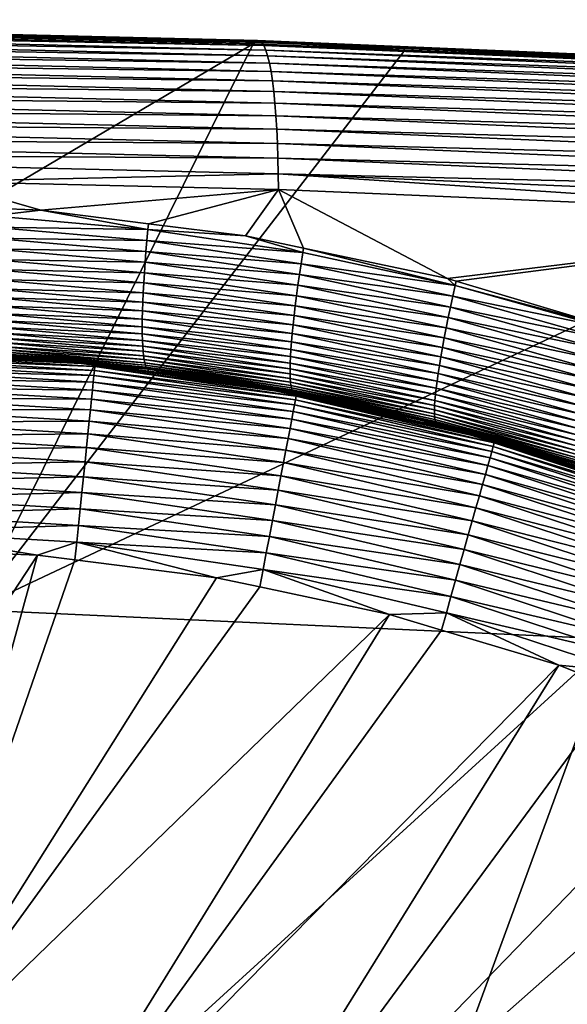
# Model space of a CAD drawing. Extents: x -60 to 60, y -44 to 14.
# Drawn here: x 7 to 10, y 9 to 14 of the extents above; entities that cross this region are included whole.
import ezdxf

# ---------------------------------------------------------------- set-up
doc = ezdxf.new("R2010")
doc.units = 0
doc.layers.add('L2', color=7, linetype='CONTINUOUS')

msp = doc.modelspace()

# ---------------------------------------------------------------- linework, layer by layer
at = {"layer": 'L2', "color": 7}
for points in [[(3.693626, 13.68041, 156.1011), (3.688457, 13.67506, 156.185), (8.037357, 13.57017, 156.6057)], [(8.037357, 13.57017, 156.6057), (8.04862, 13.57537, 156.5224), (3.693626, 13.68041, 156.1011)], [(3.693626, 13.68041, 156.1011), (8.04862, 13.57537, 156.5224), (3.698698, 13.67866, 156.017)], [(3.703636, 13.66983, 155.9334), (3.698698, 13.67866, 156.017), (8.059671, 13.57348, 156.4389)], [(8.059671, 13.57348, 156.4389), (3.698698, 13.67866, 156.017), (8.04862, 13.57537, 156.5224)], [(3.310532, 10.76755, 170.7613), (8.02596, 13.55791, 156.6883), (4.410873, 13.6451, 156.3386)], [(3.688457, 13.67506, 156.185), (4.410873, 13.6451, 156.3386), (8.037357, 13.57017, 156.6057)], [(8.059671, 13.57348, 156.4389), (8.070431, 13.56451, 156.3558), (3.703636, 13.66983, 155.9334)], [(3.703636, 13.66983, 155.9334), (8.070431, 13.56451, 156.3558), (3.708405, 13.65398, 155.8508)], [(3.712971, 13.63123, 155.7698), (3.708405, 13.65398, 155.8508), (8.080823, 13.54852, 156.2738)], [(8.080823, 13.54852, 156.2738), (3.708405, 13.65398, 155.8508), (8.070431, 13.56451, 156.3558)], [(8.080823, 13.54852, 156.2738), (8.090774, 13.52564, 156.1933), (3.712971, 13.63123, 155.7698)], [(3.712971, 13.63123, 155.7698), (8.090774, 13.52564, 156.1933), (3.717303, 13.60172, 155.691)], [(8.037357, 13.57017, 156.6057), (4.410873, 13.6451, 156.3386), (8.02596, 13.55791, 156.6883)], [(3.721368, 13.56569, 155.615), (3.717303, 13.60172, 155.691), (8.100213, 13.49601, 156.115)], [(8.100213, 13.49601, 156.115), (3.717303, 13.60172, 155.691), (8.090774, 13.52564, 156.1933)], [(6.60255, 10.67782, 171.1212), (8.02596, 13.55791, 156.6883), (3.310532, 10.76755, 170.7613)], [(8.100213, 13.49601, 156.115), (8.109072, 13.45986, 156.0394), (3.721368, 13.56569, 155.615)], [(3.721368, 13.56569, 155.615), (8.109072, 13.45986, 156.0394), (3.72514, 13.52337, 155.5422)], [(6.60255, 10.67782, 171.1212), (8.797435, 13.52524, 156.8193), (8.02596, 13.55791, 156.6883)], [(8.037357, 13.57017, 156.6057), (8.02596, 13.55791, 156.6883), (8.797435, 13.52524, 156.8193)], [(8.037357, 13.57017, 156.6057), (12.34236, 13.38786, 157.3369), (8.04862, 13.57537, 156.5224)], [(8.797435, 13.52524, 156.8193), (12.34236, 13.38786, 157.3369), (8.037357, 13.57017, 156.6057)], [(8.059671, 13.57348, 156.4389), (8.04862, 13.57537, 156.5224), (12.35966, 13.3928, 157.2546)], [(12.35966, 13.3928, 157.2546), (8.04862, 13.57537, 156.5224), (12.34236, 13.38786, 157.3369)], [(12.35966, 13.3928, 157.2546), (12.37663, 13.39066, 157.1721), (8.059671, 13.57348, 156.4389)], [(8.059671, 13.57348, 156.4389), (12.37663, 13.39066, 157.1721), (8.070431, 13.56451, 156.3558)], [(8.080823, 13.54852, 156.2738), (8.070431, 13.56451, 156.3558), (12.39315, 13.38145, 157.09)], [(12.39315, 13.38145, 157.09), (8.070431, 13.56451, 156.3558), (12.37663, 13.39066, 157.1721)], [(12.39315, 13.38145, 157.09), (12.40911, 13.36523, 157.0089), (8.080823, 13.54852, 156.2738)], [(8.080823, 13.54852, 156.2738), (12.40911, 13.36523, 157.0089), (8.090774, 13.52564, 156.1933)], [(8.100213, 13.49601, 156.115), (8.090774, 13.52564, 156.1933), (12.42439, 13.34212, 156.9294)], [(12.42439, 13.34212, 156.9294), (8.090774, 13.52564, 156.1933), (12.40911, 13.36523, 157.0089)], [(3.72859, 13.47507, 155.4733), (3.72514, 13.52337, 155.5422), (8.117289, 13.41743, 155.9671)], [(8.117289, 13.41743, 155.9671), (3.72514, 13.52337, 155.5422), (8.109072, 13.45986, 156.0394)], [(6.60255, 10.67782, 171.1212), (12.32486, 13.37586, 157.4184), (8.797435, 13.52524, 156.8193)], [(12.42439, 13.34212, 156.9294), (12.43888, 13.31228, 156.8519), (8.100213, 13.49601, 156.115)], [(8.100213, 13.49601, 156.115), (12.43888, 13.31228, 156.8519), (8.109072, 13.45986, 156.0394)], [(8.797435, 13.52524, 156.8193), (12.32486, 13.37586, 157.4184), (12.34236, 13.38786, 157.3369)], [(8.117289, 13.41743, 155.9671), (8.124807, 13.36904, 155.8986), (3.72859, 13.47507, 155.4733)], [(3.72859, 13.47507, 155.4733), (8.124807, 13.36904, 155.8986), (3.731694, 13.42114, 155.4087)], [(8.117289, 13.41743, 155.9671), (8.109072, 13.45986, 156.0394), (12.45249, 13.27593, 156.7771)], [(12.45249, 13.27593, 156.7771), (8.109072, 13.45986, 156.0394), (12.43888, 13.31228, 156.8519)], [(3.73443, 13.36195, 155.3488), (3.731694, 13.42114, 155.4087), (8.131571, 13.31501, 155.8343)], [(8.131571, 13.31501, 155.8343), (3.731694, 13.42114, 155.4087), (8.124807, 13.36904, 155.8986)], [(9.857644, 10.52882, 171.7188), (12.32486, 13.37586, 157.4184), (6.60255, 10.67782, 171.1212)], [(12.45249, 13.27593, 156.7771), (12.46511, 13.23331, 156.7056), (8.117289, 13.41743, 155.9671)], [(8.117289, 13.41743, 155.9671), (12.46511, 13.23331, 156.7056), (8.124807, 13.36904, 155.8986)], [(8.131571, 13.31501, 155.8343), (8.137533, 13.25575, 155.7747), (3.73443, 13.36195, 155.3488)], [(3.73443, 13.36195, 155.3488), (8.137533, 13.25575, 155.7747), (3.736779, 13.29792, 155.2941)], [(8.131571, 13.31501, 155.8343), (8.124807, 13.36904, 155.8986), (12.47665, 13.18475, 156.6377)], [(12.47665, 13.18475, 156.6377), (8.124807, 13.36904, 155.8986), (12.46511, 13.23331, 156.7056)], [(3.738724, 13.22952, 155.2449), (3.736779, 13.29792, 155.2941), (8.142653, 13.19165, 155.7203)], [(8.142653, 13.19165, 155.7203), (3.736779, 13.29792, 155.2941), (8.137533, 13.25575, 155.7747)], [(12.47665, 13.18475, 156.6377), (12.48704, 13.13057, 156.574), (8.131571, 13.31501, 155.8343)], [(8.131571, 13.31501, 155.8343), (12.48704, 13.13057, 156.574), (8.137533, 13.25575, 155.7747)], [(8.142653, 13.19165, 155.7203), (8.146891, 13.12319, 155.6714), (3.738724, 13.22952, 155.2449)], [(3.738724, 13.22952, 155.2449), (8.146891, 13.12319, 155.6714), (3.740252, 13.15722, 155.2017)], [(8.142653, 13.19165, 155.7203), (8.137533, 13.25575, 155.7747), (12.49619, 13.07117, 156.515)], [(12.49619, 13.07117, 156.515), (8.137533, 13.25575, 155.7747), (12.48704, 13.13057, 156.574)], [(12.49619, 13.07117, 156.515), (12.50405, 13.00696, 156.461), (8.142653, 13.19165, 155.7203)], [(8.142653, 13.19165, 155.7203), (12.50405, 13.00696, 156.461), (8.146891, 13.12319, 155.6714)], [(3.74135, 13.08154, 155.1647), (3.740252, 13.15722, 155.2017), (8.150219, 13.05085, 155.6283)], [(8.150219, 13.05085, 155.6283), (3.740252, 13.15722, 155.2017), (8.146891, 13.12319, 155.6714)], [(8.150219, 13.05085, 155.6283), (8.152613, 12.97514, 155.5915), (3.74135, 13.08154, 155.1647)], [(3.74135, 13.08154, 155.1647), (8.152613, 12.97514, 155.5915), (3.742013, 13.00301, 155.1342)], [(8.150219, 13.05085, 155.6283), (8.146891, 13.12319, 155.6714), (12.51056, 12.9384, 156.4125)], [(12.51056, 12.9384, 156.4125), (8.146891, 13.12319, 155.6714), (12.50405, 13.00696, 156.461)], [(12.51056, 12.9384, 156.4125), (12.51567, 12.86598, 156.3698), (8.150219, 13.05085, 155.6283)], [(8.150219, 13.05085, 155.6283), (12.51567, 12.86598, 156.3698), (8.152613, 12.97514, 155.5915)], [(6.439017, 12.85715, 155.3713), (3.742013, 13.00301, 155.1342), (8.154057, 12.8966, 155.561)], [(8.154057, 12.8966, 155.561), (3.742013, 13.00301, 155.1342), (8.152613, 12.97514, 155.5915)], [(8.154057, 12.8966, 155.561), (8.152613, 12.97514, 155.5915), (12.51935, 12.79022, 156.3331)], [(12.51935, 12.79022, 156.3331), (8.152613, 12.97514, 155.5915), (12.51567, 12.86598, 156.3698)], [(8.154057, 12.8966, 155.561), (8.154539, 12.81578, 155.5373), (6.439017, 12.85715, 155.3713)], [(12.51935, 12.79022, 156.3331), (12.52157, 12.71164, 156.3028), (8.154057, 12.8966, 155.561)], [(8.154057, 12.8966, 155.561), (12.52157, 12.71164, 156.3028), (11.54218, 12.67232, 156.1126)], [(8.154057, 12.8966, 155.561), (11.54218, 12.67232, 156.1126), (8.154539, 12.81578, 155.5373)], [(8.154539, 12.81578, 155.5373), (6.947399, 12.71054, 155.3533), (6.439017, 12.85715, 155.3713)], [(6.439017, 12.85715, 155.3713), (6.947399, 12.71054, 155.3533), (6.699139, 12.72078, 155.3282)], [(8.154539, 12.81578, 155.5373), (7.493754, 12.64224, 155.4068), (6.947399, 12.71054, 155.3533)], [(7.988214, 12.58043, 155.4553), (7.493754, 12.64224, 155.4068), (8.154539, 12.81578, 155.5373)], [(8.154539, 12.81578, 155.5373), (8.282333, 12.51846, 155.4833), (7.988214, 12.58043, 155.4553)], [(11.54218, 12.67232, 156.1126), (9.014296, 12.36422, 155.5528), (8.154539, 12.81578, 155.5373)], [(8.154539, 12.81578, 155.5373), (9.014296, 12.36422, 155.5528), (8.282333, 12.51846, 155.4833)], [(7.491176, 12.61328, 155.396), (6.696202, 12.62514, 155.2963), (6.697824, 12.68188, 155.3155)], [(6.947399, 12.71054, 155.3533), (6.697824, 12.68188, 155.3155), (6.699139, 12.72078, 155.3282)], [(6.947399, 12.71054, 155.3533), (7.491176, 12.61328, 155.396), (6.697824, 12.68188, 155.3155)], [(7.493754, 12.64224, 155.4068), (7.491176, 12.61328, 155.396), (6.947399, 12.71054, 155.3533)], [(7.485969, 12.55676, 155.3768), (6.694983, 12.56913, 155.2735), (6.696202, 12.62514, 155.2963)], [(7.491176, 12.61328, 155.396), (7.485969, 12.55676, 155.3768), (6.696202, 12.62514, 155.2963)], [(7.988214, 12.58043, 155.4553), (7.491176, 12.61328, 155.396), (7.493754, 12.64224, 155.4068)], [(11.54218, 12.67232, 156.1126), (9.058927, 12.35087, 155.5569), (9.014296, 12.36422, 155.5528)], [(9.818988, 12.12349, 155.626), (9.058927, 12.35087, 155.5569), (11.54218, 12.67232, 156.1126)], [(8.278944, 12.49514, 155.4744), (7.485969, 12.55676, 155.3768), (7.491176, 12.61328, 155.396)], [(7.988214, 12.58043, 155.4553), (8.278944, 12.49514, 155.4744), (7.491176, 12.61328, 155.396)], [(8.282333, 12.51846, 155.4833), (8.278944, 12.49514, 155.4744), (7.988214, 12.58043, 155.4553)], [(7.481201, 12.50094, 155.354), (6.694184, 12.51417, 155.2472), (6.694983, 12.56913, 155.2735)], [(7.485969, 12.55676, 155.3768), (7.481201, 12.50094, 155.354), (6.694983, 12.56913, 155.2735)], [(8.270161, 12.43907, 155.4552), (7.481201, 12.50094, 155.354), (7.485969, 12.55676, 155.3768)], [(8.278944, 12.49514, 155.4744), (8.270161, 12.43907, 155.4552), (7.485969, 12.55676, 155.3768)], [(7.47691, 12.44615, 155.3277), (6.693819, 12.46061, 155.2174), (6.694184, 12.51417, 155.2472)], [(7.481201, 12.50094, 155.354), (7.47691, 12.44615, 155.3277), (6.694184, 12.51417, 155.2472)], [(8.261851, 12.38366, 155.4324), (7.47691, 12.44615, 155.3277), (7.481201, 12.50094, 155.354)], [(8.270161, 12.43907, 155.4552), (8.261851, 12.38366, 155.4324), (7.481201, 12.50094, 155.354)], [(9.054011, 12.32869, 155.5498), (8.270161, 12.43907, 155.4552), (8.278944, 12.49514, 155.4744)], [(8.282333, 12.51846, 155.4833), (9.054011, 12.32869, 155.5498), (8.278944, 12.49514, 155.4744)], [(9.014296, 12.36422, 155.5528), (9.054011, 12.32869, 155.5498), (8.282333, 12.51846, 155.4833)], [(7.473131, 12.39272, 155.2979), (6.693895, 12.40876, 155.1843), (6.693819, 12.46061, 155.2174)], [(7.47691, 12.44615, 155.3277), (7.473131, 12.39272, 155.2979), (6.693819, 12.46061, 155.2174)], [(8.254072, 12.32926, 155.4061), (7.473131, 12.39272, 155.2979), (7.47691, 12.44615, 155.3277)], [(8.261851, 12.38366, 155.4324), (8.254072, 12.32926, 155.4061), (7.47691, 12.44615, 155.3277)], [(9.041696, 12.27328, 155.5306), (8.261851, 12.38366, 155.4324), (8.270161, 12.43907, 155.4552)], [(9.054011, 12.32869, 155.5498), (9.041696, 12.27328, 155.5306), (8.270161, 12.43907, 155.4552)], [(7.473131, 12.39272, 155.2979), (7.469893, 12.34099, 155.2648), (6.693895, 12.40876, 155.1843)], [(7.469893, 12.34099, 155.2648), (6.694415, 12.35895, 155.148), (6.693895, 12.40876, 155.1843)], [(8.246878, 12.27619, 155.3763), (7.469893, 12.34099, 155.2648), (7.473131, 12.39272, 155.2979)], [(8.254072, 12.32926, 155.4061), (8.246878, 12.27619, 155.3763), (7.473131, 12.39272, 155.2979)], [(9.02988, 12.21852, 155.5078), (8.254072, 12.32926, 155.4061), (8.261851, 12.38366, 155.4324)], [(9.041696, 12.27328, 155.5306), (9.02988, 12.21852, 155.5078), (8.261851, 12.38366, 155.4324)], [(7.467217, 12.29124, 155.2285), (6.695379, 12.31144, 155.1088), (6.694415, 12.35895, 155.148)], [(7.469893, 12.34099, 155.2648), (7.467217, 12.29124, 155.2285), (6.694415, 12.35895, 155.148)], [(8.240319, 12.22477, 155.3432), (7.467217, 12.29124, 155.2285), (7.469893, 12.34099, 155.2648)], [(8.246878, 12.27619, 155.3763), (8.240319, 12.22477, 155.3432), (7.469893, 12.34099, 155.2648)], [(9.018644, 12.16473, 155.4815), (8.246878, 12.27619, 155.3763), (8.254072, 12.32926, 155.4061)], [(9.02988, 12.21852, 155.5078), (9.018644, 12.16473, 155.4815), (8.254072, 12.32926, 155.4061)], [(9.014296, 12.36422, 155.5528), (9.058927, 12.35087, 155.5569), (9.054011, 12.32869, 155.5498)], [(9.816322, 12.11448, 155.6217), (9.041696, 12.27328, 155.5306), (9.054011, 12.32869, 155.5498)], [(9.054011, 12.32869, 155.5498), (9.058927, 12.35087, 155.5569), (9.818988, 12.12349, 155.626)], [(9.054011, 12.32869, 155.5498), (9.818988, 12.12349, 155.626), (9.816322, 12.11448, 155.6217)], [(7.467217, 12.29124, 155.2285), (7.465122, 12.24378, 155.1893), (6.695379, 12.31144, 155.1088)], [(7.465122, 12.24378, 155.1893), (6.69678, 12.26652, 155.0668), (6.695379, 12.31144, 155.1088)], [(8.234438, 12.17531, 155.3069), (7.465122, 12.24378, 155.1893), (7.467217, 12.29124, 155.2285)], [(8.240319, 12.22477, 155.3432), (8.234438, 12.17531, 155.3069), (7.467217, 12.29124, 155.2285)], [(9.008062, 12.11224, 155.4517), (8.240319, 12.22477, 155.3432), (8.246878, 12.27619, 155.3763)], [(9.018644, 12.16473, 155.4815), (9.008062, 12.11224, 155.4517), (8.246878, 12.27619, 155.3763)], [(9.800515, 12.05997, 155.6025), (9.02988, 12.21852, 155.5078), (9.041696, 12.27328, 155.5306)], [(9.816322, 12.11448, 155.6217), (9.800515, 12.05997, 155.6025), (9.041696, 12.27328, 155.5306)], [(7.463617, 12.19887, 155.1473), (6.698605, 12.22441, 155.0223), (6.69678, 12.26652, 155.0668)], [(7.465122, 12.24378, 155.1893), (7.463617, 12.19887, 155.1473), (6.69678, 12.26652, 155.0668)], [(7.463617, 12.19887, 155.1473), (7.462706, 12.15675, 155.1028), (6.698605, 12.22441, 155.0223)], [(7.462706, 12.15675, 155.1028), (6.700838, 12.18531, 154.9756), (6.698605, 12.22441, 155.0223)], [(8.22927, 12.1281, 155.2676), (7.463617, 12.19887, 155.1473), (7.465122, 12.24378, 155.1893)], [(8.234438, 12.17531, 155.3069), (8.22927, 12.1281, 155.2676), (7.465122, 12.24378, 155.1893)], [(8.998204, 12.06136, 155.4186), (8.234438, 12.17531, 155.3069), (8.240319, 12.22477, 155.3432)], [(9.008062, 12.11224, 155.4517), (8.998204, 12.06136, 155.4186), (8.240319, 12.22477, 155.3432)], [(7.462386, 12.1176, 155.0561), (6.703461, 12.14938, 154.927), (6.700838, 12.18531, 154.9756)], [(7.462706, 12.15675, 155.1028), (7.462386, 12.1176, 155.0561), (6.700838, 12.18531, 154.9756)], [(8.224842, 12.0834, 155.2256), (7.462706, 12.15675, 155.1028), (7.463617, 12.19887, 155.1473)], [(8.22927, 12.1281, 155.2676), (8.224842, 12.0834, 155.2256), (7.463617, 12.19887, 155.1473)], [(8.989134, 12.01239, 155.3822), (8.22927, 12.1281, 155.2676), (8.234438, 12.17531, 155.3069)], [(8.998204, 12.06136, 155.4186), (8.989134, 12.01239, 155.3822), (8.234438, 12.17531, 155.3069)], [(9.78523, 12.00608, 155.5797), (9.018644, 12.16473, 155.4815), (9.02988, 12.21852, 155.5078)], [(9.800515, 12.05997, 155.6025), (9.78523, 12.00608, 155.5797), (9.02988, 12.21852, 155.5078)], [(7.462386, 12.1176, 155.0561), (7.462646, 12.08159, 155.0075), (6.703461, 12.14938, 154.927)], [(7.462646, 12.08159, 155.0075), (6.706446, 12.11674, 154.8769), (6.703461, 12.14938, 154.927)], [(8.221173, 12.04143, 155.1811), (7.462386, 12.1176, 155.0561), (7.462706, 12.15675, 155.1028)], [(8.224842, 12.0834, 155.2256), (8.221173, 12.04143, 155.1811), (7.462706, 12.15675, 155.1028)], [(8.980903, 11.96563, 155.343), (8.224842, 12.0834, 155.2256), (8.22927, 12.1281, 155.2676)], [(8.989134, 12.01239, 155.3822), (8.980903, 11.96563, 155.343), (8.22927, 12.1281, 155.2676)], [(9.770568, 11.95313, 155.5534), (9.008062, 12.11224, 155.4517), (9.018644, 12.16473, 155.4815)], [(9.78523, 12.00608, 155.5797), (9.770568, 11.95313, 155.5534), (9.018644, 12.16473, 155.4815)], [(7.463472, 12.04883, 154.9573), (6.709769, 12.08746, 154.8254), (6.706446, 12.11674, 154.8769)], [(7.462646, 12.08159, 155.0075), (7.463472, 12.04883, 154.9573), (6.706446, 12.11674, 154.8769)], [(7.463472, 12.04883, 154.9573), (7.464841, 12.01942, 154.9059), (6.709769, 12.08746, 154.8254)], [(7.464841, 12.01942, 154.9059), (6.713399, 12.06159, 154.7731), (6.709769, 12.08746, 154.8254)], [(8.218274, 12.0024, 155.1344), (7.462646, 12.08159, 155.0075), (7.462386, 12.1176, 155.0561)], [(8.221173, 12.04143, 155.1811), (8.218274, 12.0024, 155.1344), (7.462386, 12.1176, 155.0561)], [(8.218274, 12.0024, 155.1344), (8.216145, 11.96647, 155.0858), (7.462646, 12.08159, 155.0075)], [(8.216145, 11.96647, 155.0858), (7.463472, 12.04883, 154.9573), (7.462646, 12.08159, 155.0075)], [(8.973558, 11.92132, 155.3009), (8.221173, 12.04143, 155.1811), (8.224842, 12.0834, 155.2256)], [(8.980903, 11.96563, 155.343), (8.973558, 11.92132, 155.3009), (8.224842, 12.0834, 155.2256)], [(9.756626, 11.90143, 155.5235), (8.998204, 12.06136, 155.4186), (9.008062, 12.11224, 155.4517)], [(9.770568, 11.95313, 155.5534), (9.756626, 11.90143, 155.5235), (9.008062, 12.11224, 155.4517)], [(7.466728, 11.99339, 154.8535), (6.717305, 12.03913, 154.7201), (6.713399, 12.06159, 154.7731)], [(7.464841, 12.01942, 154.9059), (7.466728, 11.99339, 154.8535), (6.713399, 12.06159, 154.7731)], [(7.466728, 11.99339, 154.8535), (7.469102, 11.97075, 154.8005), (6.717305, 12.03913, 154.7201)], [(7.469102, 11.97075, 154.8005), (6.721454, 12.02005, 154.6668), (6.717305, 12.03913, 154.7201)], [(8.214778, 11.93376, 155.0356), (7.464841, 12.01942, 154.9059), (7.463472, 12.04883, 154.9573)], [(8.216145, 11.96647, 155.0858), (8.214778, 11.93376, 155.0356), (7.463472, 12.04883, 154.9573)], [(8.96713, 11.8797, 155.2564), (8.218274, 12.0024, 155.1344), (8.221173, 12.04143, 155.1811)], [(8.973558, 11.92132, 155.3009), (8.96713, 11.8797, 155.2564), (8.221173, 12.04143, 155.1811)], [(9.74349, 11.8513, 155.4904), (8.989134, 12.01239, 155.3822), (8.998204, 12.06136, 155.4186)], [(9.756626, 11.90143, 155.5235), (9.74349, 11.8513, 155.4904), (8.998204, 12.06136, 155.4186)], [(6.188488, 11.99297, 9.603596), (5.998986, 11.99445, 154.2822), (6.934523, 11.94897, 9.603596)], [(5.998986, 11.99445, 154.2822), (6.748429, 11.96367, 154.364), (6.934523, 11.94897, 9.603596)], [(7.221415, 11.91557, 9.422861), (6.187924, 11.9571, 9.338166), (6.188229, 11.9765, 9.422861)], [(7.222636, 11.92749, 9.508921), (6.188229, 11.9765, 9.422861), (6.188417, 11.98848, 9.508921)], [(7.222636, 11.92749, 9.508921), (7.221415, 11.91557, 9.422861), (6.188229, 11.9765, 9.422861)], [(7.22309, 11.93192, 9.595695), (6.188417, 11.98848, 9.508921), (6.188487, 11.99294, 9.595695)], [(7.22309, 11.93192, 9.595695), (7.222636, 11.92749, 9.508921), (6.188417, 11.98848, 9.508921)], [(6.188487, 11.99294, 9.595695), (6.188488, 11.99297, 9.603596), (6.934523, 11.94897, 9.603596)], [(6.188487, 11.99294, 9.595695), (6.934523, 11.94897, 9.603596), (7.22309, 11.93192, 9.595695)], [(7.471928, 11.95145, 154.7472), (6.725814, 12.00427, 154.6134), (6.721454, 12.02005, 154.6668)], [(7.469102, 11.97075, 154.8005), (7.471928, 11.95145, 154.7472), (6.721454, 12.02005, 154.6668)], [(7.471928, 11.95145, 154.7472), (7.475171, 11.93545, 154.6938), (6.725814, 12.00427, 154.6134)], [(7.475171, 11.93545, 154.6938), (6.730351, 11.9917, 154.5603), (6.725814, 12.00427, 154.6134)], [(7.478792, 11.92264, 154.6407), (6.735032, 11.98223, 154.5077), (6.730351, 11.9917, 154.5603)], [(7.475171, 11.93545, 154.6938), (7.478792, 11.92264, 154.6407), (6.730351, 11.9917, 154.5603)], [(7.482753, 11.91291, 154.5881), (6.739828, 11.97572, 154.4558), (6.735032, 11.98223, 154.5077)], [(7.478792, 11.92264, 154.6407), (7.482753, 11.91291, 154.5881), (6.735032, 11.98223, 154.5077)], [(7.487013, 11.90613, 154.5361), (6.744707, 11.972, 154.4048), (6.739828, 11.97572, 154.4558)], [(7.482753, 11.91291, 154.5881), (7.487013, 11.90613, 154.5361), (6.739828, 11.97572, 154.4558)], [(8.214778, 11.93376, 155.0356), (8.21416, 11.90435, 154.9842), (7.464841, 12.01942, 154.9059)], [(8.21416, 11.90435, 154.9842), (7.466728, 11.99339, 154.8535), (7.464841, 12.01942, 154.9059)], [(8.214266, 11.87828, 154.9318), (7.469102, 11.97075, 154.8005), (7.466728, 11.99339, 154.8535)], [(8.21416, 11.90435, 154.9842), (8.214266, 11.87828, 154.9318), (7.466728, 11.99339, 154.8535)], [(8.961646, 11.84097, 155.2097), (8.216145, 11.96647, 155.0858), (8.218274, 12.0024, 155.1344)], [(8.96713, 11.8797, 155.2564), (8.961646, 11.84097, 155.2097), (8.218274, 12.0024, 155.1344)], [(9.731245, 11.80304, 155.4541), (8.980903, 11.96563, 155.343), (8.989134, 12.01239, 155.3822)], [(9.74349, 11.8513, 155.4904), (9.731245, 11.80304, 155.4541), (8.989134, 12.01239, 155.3822)], [(7.216718, 11.86973, 9.255474), (6.186975, 11.89667, 9.175411), (6.187505, 11.93042, 9.255474)], [(7.219438, 11.89627, 9.338166), (6.187505, 11.93042, 9.255474), (6.187924, 11.9571, 9.338166)], [(7.219438, 11.89627, 9.338166), (7.216718, 11.86973, 9.255474), (6.187505, 11.93042, 9.255474)], [(7.221415, 11.91557, 9.422861), (7.219438, 11.89627, 9.338166), (6.187924, 11.9571, 9.338166)], [(7.491533, 11.90212, 154.4851), (6.98514, 11.95394, 154.3898), (6.744707, 11.972, 154.4048)], [(6.744707, 11.972, 154.4048), (6.98514, 11.95394, 154.3898), (6.934972, 11.956, 154.3844)], [(6.744707, 11.972, 154.4048), (6.934972, 11.956, 154.3844), (6.748429, 11.96367, 154.364)], [(7.487013, 11.90613, 154.5361), (7.491533, 11.90212, 154.4851), (6.744707, 11.972, 154.4048)], [(6.934523, 11.94897, 9.603596), (6.748429, 11.96367, 154.364), (6.934972, 11.956, 154.3844)], [(6.934523, 11.94897, 9.603596), (6.934972, 11.956, 154.3844), (7.223093, 11.93195, 9.603596)], [(7.22309, 11.93192, 9.595695), (6.934523, 11.94897, 9.603596), (7.223093, 11.93195, 9.603596)], [(7.223093, 11.93195, 9.603596), (6.934972, 11.956, 154.3844), (6.98514, 11.95394, 154.3898)], [(7.491533, 11.90212, 154.4851), (7.494373, 11.89234, 154.4442), (6.98514, 11.95394, 154.3898)], [(7.223093, 11.93195, 9.603596), (6.98514, 11.95394, 154.3898), (7.949602, 11.82564, 9.603596)], [(7.949602, 11.82564, 9.603596), (6.98514, 11.95394, 154.3898), (7.494373, 11.89234, 154.4442)], [(8.247734, 11.77748, 9.508921), (7.221415, 11.91557, 9.422861), (7.222636, 11.92749, 9.508921)], [(8.24857, 11.78186, 9.595695), (7.222636, 11.92749, 9.508921), (7.22309, 11.93192, 9.595695)], [(8.24857, 11.78186, 9.595695), (8.247734, 11.77748, 9.508921), (7.222636, 11.92749, 9.508921)], [(7.22309, 11.93192, 9.595695), (7.223093, 11.93195, 9.603596), (7.949602, 11.82564, 9.603596)], [(7.22309, 11.93192, 9.595695), (7.949602, 11.82564, 9.603596), (8.24857, 11.78186, 9.595695)], [(8.214266, 11.87828, 154.9318), (8.215067, 11.85556, 154.8788), (7.469102, 11.97075, 154.8005)], [(8.215067, 11.85556, 154.8788), (7.471928, 11.95145, 154.7472), (7.469102, 11.97075, 154.8005)], [(8.216529, 11.83616, 154.8254), (7.475171, 11.93545, 154.6938), (7.471928, 11.95145, 154.7472)], [(8.215067, 11.85556, 154.8788), (8.216529, 11.83616, 154.8254), (7.471928, 11.95145, 154.7472)], [(8.216529, 11.83616, 154.8254), (8.218612, 11.82002, 154.7721), (7.475171, 11.93545, 154.6938)], [(8.218612, 11.82002, 154.7721), (7.478792, 11.92264, 154.6407), (7.475171, 11.93545, 154.6938)], [(8.221272, 11.80704, 154.7189), (7.482753, 11.91291, 154.5881), (7.478792, 11.92264, 154.6407)], [(8.218612, 11.82002, 154.7721), (8.221272, 11.80704, 154.7189), (7.478792, 11.92264, 154.6407)], [(8.953541, 11.77277, 155.1109), (8.21416, 11.90435, 154.9842), (8.214778, 11.93376, 155.0356)], [(8.957115, 11.80529, 155.1611), (8.214778, 11.93376, 155.0356), (8.216145, 11.96647, 155.0858)], [(8.957115, 11.80529, 155.1611), (8.953541, 11.77277, 155.1109), (8.214778, 11.93376, 155.0356)], [(8.961646, 11.84097, 155.2097), (8.957115, 11.80529, 155.1611), (8.216145, 11.96647, 155.0858)], [(9.719962, 11.75693, 155.4148), (8.973558, 11.92132, 155.3009), (8.980903, 11.96563, 155.343)], [(9.731245, 11.80304, 155.4541), (9.719962, 11.75693, 155.4148), (8.980903, 11.96563, 155.343)], [(7.213277, 11.83615, 9.175411), (6.186338, 11.85609, 9.09858), (6.186975, 11.89667, 9.175411)], [(7.216718, 11.86973, 9.255474), (7.213277, 11.83615, 9.175411), (6.186975, 11.89667, 9.175411)], [(8.241855, 11.74666, 9.338166), (7.216718, 11.86973, 9.255474), (7.219438, 11.89627, 9.338166)], [(8.24549, 11.76572, 9.422861), (7.219438, 11.89627, 9.338166), (7.221415, 11.91557, 9.422861)], [(8.24549, 11.76572, 9.422861), (8.241855, 11.74666, 9.338166), (7.219438, 11.89627, 9.338166)], [(8.247734, 11.77748, 9.508921), (8.24549, 11.76572, 9.422861), (7.221415, 11.91557, 9.422861)], [(8.224465, 11.79711, 154.6663), (7.487013, 11.90613, 154.5361), (7.482753, 11.91291, 154.5881)], [(8.221272, 11.80704, 154.7189), (8.224465, 11.79711, 154.6663), (7.482753, 11.91291, 154.5881)], [(8.228142, 11.7901, 154.6143), (7.491533, 11.90212, 154.4851), (7.487013, 11.90613, 154.5361)], [(8.224465, 11.79711, 154.6663), (8.228142, 11.7901, 154.6143), (7.487013, 11.90613, 154.5361)], [(8.232255, 11.78585, 154.5633), (7.950496, 11.8326, 154.4928), (7.491533, 11.90212, 154.4851)], [(7.491533, 11.90212, 154.4851), (7.950496, 11.8326, 154.4928), (7.895158, 11.84385, 154.487)], [(7.491533, 11.90212, 154.4851), (7.895158, 11.84385, 154.487), (7.494373, 11.89234, 154.4442)], [(8.228142, 11.7901, 154.6143), (8.232255, 11.78585, 154.5633), (7.491533, 11.90212, 154.4851)], [(7.949602, 11.82564, 9.603596), (7.494373, 11.89234, 154.4442), (7.895158, 11.84385, 154.487)], [(8.953541, 11.77277, 155.1109), (8.950911, 11.7435, 155.0594), (8.21416, 11.90435, 154.9842)], [(8.950911, 11.7435, 155.0594), (8.214266, 11.87828, 154.9318), (8.21416, 11.90435, 154.9842)], [(8.949211, 11.71753, 155.007), (8.215067, 11.85556, 154.8788), (8.214266, 11.87828, 154.9318)], [(8.950911, 11.7435, 155.0594), (8.949211, 11.71753, 155.007), (8.214266, 11.87828, 154.9318)], [(9.700516, 11.67215, 155.3282), (8.961646, 11.84097, 155.2097), (8.96713, 11.8797, 155.2564)], [(9.709703, 11.71323, 155.3727), (8.96713, 11.8797, 155.2564), (8.973558, 11.92132, 155.3009)], [(9.709703, 11.71323, 155.3727), (9.700516, 11.67215, 155.3282), (8.96713, 11.8797, 155.2564)], [(9.719962, 11.75693, 155.4148), (9.709703, 11.71323, 155.3727), (8.973558, 11.92132, 155.3009)], [(7.209141, 11.79578, 9.09858), (6.185598, 11.809, 9.025563), (6.186338, 11.85609, 9.09858)], [(7.213277, 11.83615, 9.175411), (7.209141, 11.79578, 9.09858), (6.186338, 11.85609, 9.09858)], [(8.230529, 11.68729, 9.175411), (7.209141, 11.79578, 9.09858), (7.213277, 11.83615, 9.175411)], [(8.236855, 11.72045, 9.255474), (7.213277, 11.83615, 9.175411), (7.216718, 11.86973, 9.255474)], [(8.236855, 11.72045, 9.255474), (8.230529, 11.68729, 9.175411), (7.213277, 11.83615, 9.175411)], [(8.241855, 11.74666, 9.338166), (8.236855, 11.72045, 9.255474), (7.216718, 11.86973, 9.255474)], [(7.895158, 11.84385, 154.487), (7.950496, 11.8326, 154.4928), (7.949602, 11.82564, 9.603596)], [(7.950496, 11.8326, 154.4928), (8.248576, 11.7819, 9.603596), (7.949602, 11.82564, 9.603596)], [(8.24857, 11.78186, 9.595695), (7.949602, 11.82564, 9.603596), (8.248576, 11.7819, 9.603596)], [(8.232255, 11.78585, 154.5633), (8.234031, 11.77497, 154.5222), (7.950496, 11.8326, 154.4928)], [(8.234031, 11.77497, 154.5222), (8.950464, 11.6163, 9.603596), (7.950496, 11.8326, 154.4928)], [(7.950496, 11.8326, 154.4928), (8.950464, 11.6163, 9.603596), (8.248576, 11.7819, 9.603596)], [(8.949211, 11.71753, 155.007), (8.94841, 11.69485, 154.954), (8.215067, 11.85556, 154.8788)], [(8.94841, 11.69485, 154.954), (8.216529, 11.83616, 154.8254), (8.215067, 11.85556, 154.8788)], [(8.948472, 11.67544, 154.9006), (8.218612, 11.82002, 154.7721), (8.216529, 11.83616, 154.8254)], [(8.94841, 11.69485, 154.954), (8.948472, 11.67544, 154.9006), (8.216529, 11.83616, 154.8254)], [(9.692439, 11.6339, 155.2814), (8.957115, 11.80529, 155.1611), (8.961646, 11.84097, 155.2097)], [(9.700516, 11.67215, 155.3282), (9.692439, 11.6339, 155.2814), (8.961646, 11.84097, 155.2097)], [(7.204341, 11.74892, 9.025563), (6.184761, 11.75575, 8.956909), (6.185598, 11.809, 9.025563)], [(7.209141, 11.79578, 9.09858), (7.204341, 11.74892, 9.025563), (6.185598, 11.809, 9.025563)], [(8.222925, 11.64743, 9.09858), (7.204341, 11.74892, 9.025563), (7.209141, 11.79578, 9.09858)], [(8.230529, 11.68729, 9.175411), (8.222925, 11.64743, 9.09858), (7.209141, 11.79578, 9.09858)], [(8.948472, 11.67544, 154.9006), (8.949357, 11.65925, 154.8472), (8.218612, 11.82002, 154.7721)], [(8.949357, 11.65925, 154.8472), (8.221272, 11.80704, 154.7189), (8.218612, 11.82002, 154.7721)], [(8.951015, 11.64618, 154.7941), (8.224465, 11.79711, 154.6663), (8.221272, 11.80704, 154.7189)], [(8.949357, 11.65925, 154.8472), (8.951015, 11.64618, 154.7941), (8.221272, 11.80704, 154.7189)], [(8.953395, 11.63612, 154.7414), (8.228142, 11.7901, 154.6143), (8.224465, 11.79711, 154.6663)], [(8.951015, 11.64618, 154.7941), (8.953395, 11.63612, 154.7414), (8.224465, 11.79711, 154.6663)], [(8.956444, 11.62894, 154.6894), (8.232255, 11.78585, 154.5633), (8.228142, 11.7901, 154.6143)], [(8.953395, 11.63612, 154.7414), (8.956444, 11.62894, 154.6894), (8.228142, 11.7901, 154.6143)], [(8.960102, 11.62449, 154.6384), (8.881013, 11.64347, 154.5894), (8.232255, 11.78585, 154.5633)], [(8.232255, 11.78585, 154.5633), (8.881013, 11.64347, 154.5894), (8.234031, 11.77497, 154.5222)], [(8.956444, 11.62894, 154.6894), (8.960102, 11.62449, 154.6384), (8.232255, 11.78585, 154.5633)], [(8.234031, 11.77497, 154.5222), (8.881013, 11.64347, 154.5894), (8.950464, 11.6163, 9.603596)], [(9.256066, 11.53959, 9.508921), (8.24549, 11.76572, 9.422861), (8.247734, 11.77748, 9.508921)], [(9.257277, 11.54388, 9.595695), (8.247734, 11.77748, 9.508921), (8.24857, 11.78186, 9.595695)], [(9.257277, 11.54388, 9.595695), (9.256066, 11.53959, 9.508921), (8.247734, 11.77748, 9.508921)], [(8.24857, 11.78186, 9.595695), (8.248576, 11.7819, 9.603596), (8.950464, 11.6163, 9.603596)], [(8.24857, 11.78186, 9.595695), (8.950464, 11.6163, 9.603596), (9.257277, 11.54388, 9.595695)], [(9.679693, 11.56647, 155.1826), (8.950911, 11.7435, 155.0594), (8.953541, 11.77277, 155.1109)], [(9.685495, 11.59863, 155.2328), (8.953541, 11.77277, 155.1109), (8.957115, 11.80529, 155.1611)], [(9.685495, 11.59863, 155.2328), (9.679693, 11.56647, 155.1826), (8.953541, 11.77277, 155.1109)], [(9.692439, 11.6339, 155.2814), (9.685495, 11.59863, 155.2328), (8.957115, 11.80529, 155.1611)], [(7.198913, 11.69594, 8.956909), (6.183834, 11.69674, 8.893138), (6.184761, 11.75575, 8.956909)], [(7.204341, 11.74892, 9.025563), (7.198913, 11.69594, 8.956909), (6.184761, 11.75575, 8.956909)], [(8.2141, 11.60117, 9.025563), (7.198913, 11.69594, 8.956909), (7.204341, 11.74892, 9.025563)], [(8.222925, 11.64743, 9.09858), (8.2141, 11.60117, 9.025563), (7.204341, 11.74892, 9.025563)], [(9.247549, 11.50939, 9.338166), (8.236855, 11.72045, 9.255474), (8.241855, 11.74666, 9.338166)], [(9.252816, 11.52806, 9.422861), (8.241855, 11.74666, 9.338166), (8.24549, 11.76572, 9.422861)], [(9.252816, 11.52806, 9.422861), (9.247549, 11.50939, 9.338166), (8.241855, 11.74666, 9.338166)], [(9.256066, 11.53959, 9.508921), (9.252816, 11.52806, 9.422861), (8.24549, 11.76572, 9.422861)], [(9.675032, 11.53749, 155.1311), (8.949211, 11.71753, 155.007), (8.950911, 11.7435, 155.0594)], [(9.679693, 11.56647, 155.1826), (9.675032, 11.53749, 155.1311), (8.950911, 11.7435, 155.0594)], [(7.192897, 11.63724, 8.893138), (6.182824, 11.63242, 8.83473), (6.183834, 11.69674, 8.893138)], [(7.198913, 11.69594, 8.956909), (7.192897, 11.63724, 8.893138), (6.183834, 11.69674, 8.893138)], [(8.20412, 11.54885, 8.956909), (7.192897, 11.63724, 8.893138), (7.198913, 11.69594, 8.956909)], [(8.2141, 11.60117, 9.025563), (8.20412, 11.54885, 8.956909), (7.198913, 11.69594, 8.956909)], [(9.231144, 11.45122, 9.175411), (8.222925, 11.64743, 9.09858), (8.230529, 11.68729, 9.175411)], [(9.240307, 11.48371, 9.255474), (8.230529, 11.68729, 9.175411), (8.236855, 11.72045, 9.255474)], [(9.240307, 11.48371, 9.255474), (9.231144, 11.45122, 9.175411), (8.230529, 11.68729, 9.175411)], [(9.247549, 11.50939, 9.338166), (9.240307, 11.48371, 9.255474), (8.236855, 11.72045, 9.255474)], [(9.671496, 11.51174, 155.0787), (8.94841, 11.69485, 154.954), (8.949211, 11.71753, 155.007)], [(9.671496, 11.51174, 155.0787), (9.66906, 11.48923, 155.0256), (8.94841, 11.69485, 154.954)], [(9.66906, 11.48923, 155.0256), (8.948472, 11.67544, 154.9006), (8.94841, 11.69485, 154.954)], [(9.667688, 11.46993, 154.9722), (8.949357, 11.65925, 154.8472), (8.948472, 11.67544, 154.9006)], [(9.66906, 11.48923, 155.0256), (9.667688, 11.46993, 154.9722), (8.948472, 11.67544, 154.9006)], [(9.675032, 11.53749, 155.1311), (9.671496, 11.51174, 155.0787), (8.949211, 11.71753, 155.007)], [(7.186341, 11.57324, 8.83473), (6.181737, 11.56327, 8.782127), (6.182824, 11.63242, 8.83473)], [(7.192897, 11.63724, 8.893138), (7.186341, 11.57324, 8.83473), (6.182824, 11.63242, 8.83473)], [(8.193062, 11.49088, 8.893138), (7.186341, 11.57324, 8.83473), (7.192897, 11.63724, 8.893138)], [(8.20412, 11.54885, 8.956909), (8.193062, 11.49088, 8.893138), (7.192897, 11.63724, 8.893138)], [(9.220128, 11.41216, 9.09858), (8.2141, 11.60117, 9.025563), (8.222925, 11.64743, 9.09858)], [(9.231144, 11.45122, 9.175411), (9.220128, 11.41216, 9.09858), (8.222925, 11.64743, 9.09858)], [(8.960102, 11.62449, 154.6384), (8.951813, 11.6227, 154.5965), (8.881013, 11.64347, 154.5894)], [(8.950464, 11.6163, 9.603596), (8.881013, 11.64347, 154.5894), (8.951813, 11.6227, 154.5965)], [(9.667688, 11.46993, 154.9722), (9.667334, 11.45379, 154.9188), (8.949357, 11.65925, 154.8472)], [(9.667334, 11.45379, 154.9188), (8.951015, 11.64618, 154.7941), (8.949357, 11.65925, 154.8472)], [(8.950464, 11.6163, 9.603596), (8.951813, 11.6227, 154.5965), (9.257286, 11.54391, 9.603596)], [(9.667948, 11.44072, 154.8656), (8.953395, 11.63612, 154.7414), (8.951015, 11.64618, 154.7941)], [(9.667334, 11.45379, 154.9188), (9.667948, 11.44072, 154.8656), (8.951015, 11.64618, 154.7941)], [(8.960102, 11.62449, 154.6384), (8.962552, 11.61955, 154.5975), (8.951813, 11.6227, 154.5965)], [(9.257286, 11.54391, 9.603596), (8.951813, 11.6227, 154.5965), (8.962552, 11.61955, 154.5975)], [(9.669471, 11.4306, 154.8129), (8.956444, 11.62894, 154.6894), (8.953395, 11.63612, 154.7414)], [(9.667948, 11.44072, 154.8656), (9.669471, 11.4306, 154.8129), (8.953395, 11.63612, 154.7414)], [(9.671841, 11.42332, 154.761), (8.960102, 11.62449, 154.6384), (8.956444, 11.62894, 154.6894)], [(9.669471, 11.4306, 154.8129), (9.671841, 11.42332, 154.761), (8.956444, 11.62894, 154.6894)], [(9.674993, 11.41872, 154.7099), (8.962552, 11.61955, 154.5975), (8.960102, 11.62449, 154.6384)], [(9.671841, 11.42332, 154.761), (9.674993, 11.41872, 154.7099), (8.960102, 11.62449, 154.6384)], [(7.186341, 11.57324, 8.83473), (7.179292, 11.50444, 8.782127), (6.181737, 11.56327, 8.782127)], [(8.181008, 11.42769, 8.83473), (7.179292, 11.50444, 8.782127), (7.186341, 11.57324, 8.83473)], [(8.193062, 11.49088, 8.893138), (8.181008, 11.42769, 8.83473), (7.186341, 11.57324, 8.83473)], [(9.207344, 11.36683, 9.025563), (8.20412, 11.54885, 8.956909), (8.2141, 11.60117, 9.025563)], [(9.220128, 11.41216, 9.09858), (9.207344, 11.36683, 9.025563), (8.2141, 11.60117, 9.025563)], [(9.257277, 11.54388, 9.595695), (8.950464, 11.6163, 9.603596), (9.257286, 11.54391, 9.603596)], [(9.674993, 11.41872, 154.7099), (9.676173, 11.41018, 154.6687), (8.962552, 11.61955, 154.5975)], [(9.257286, 11.54391, 9.603596), (8.962552, 11.61955, 154.5975), (9.929839, 11.32246, 9.603596)], [(9.929839, 11.32246, 9.603596), (8.962552, 11.61955, 154.5975), (9.676173, 11.41018, 154.6687)], [(7.179292, 11.50444, 8.782127), (6.180584, 11.48982, 8.735726), (6.181737, 11.56327, 8.782127)], [(9.192888, 11.31557, 8.956909), (8.193062, 11.49088, 8.893138), (8.20412, 11.54885, 8.956909)], [(9.207344, 11.36683, 9.025563), (9.192888, 11.31557, 8.956909), (8.20412, 11.54885, 8.956909)], [(10.23588, 11.20437, 9.422861), (9.247549, 11.50939, 9.338166), (9.252816, 11.52806, 9.422861)], [(10.24011, 11.21558, 9.508921), (9.252816, 11.52806, 9.422861), (9.256066, 11.53959, 9.508921)], [(10.24011, 11.21558, 9.508921), (10.23588, 11.20437, 9.422861), (9.252816, 11.52806, 9.422861)], [(10.24169, 11.21975, 9.595695), (9.256066, 11.53959, 9.508921), (9.257277, 11.54388, 9.595695)], [(10.24169, 11.21975, 9.595695), (10.24011, 11.21558, 9.508921), (9.256066, 11.53959, 9.508921)], [(9.257277, 11.54388, 9.595695), (9.257286, 11.54391, 9.603596), (9.929839, 11.32246, 9.603596)], [(9.257277, 11.54388, 9.595695), (9.929839, 11.32246, 9.603596), (10.24169, 11.21975, 9.595695)], [(7.171804, 11.43137, 8.735726), (6.179371, 11.41262, 8.695877), (6.180584, 11.48982, 8.735726)], [(7.179292, 11.50444, 8.782127), (7.171804, 11.43137, 8.735726), (6.180584, 11.48982, 8.735726)], [(8.168049, 11.35976, 8.782127), (7.171804, 11.43137, 8.735726), (7.179292, 11.50444, 8.782127)], [(8.181008, 11.42769, 8.83473), (8.168049, 11.35976, 8.782127), (7.179292, 11.50444, 8.782127)], [(9.176868, 11.25877, 8.893138), (8.181008, 11.42769, 8.83473), (8.193062, 11.49088, 8.893138)], [(9.192888, 11.31557, 8.956909), (9.176868, 11.25877, 8.893138), (8.193062, 11.49088, 8.893138)], [(10.21959, 11.16126, 9.255474), (9.231144, 11.45122, 9.175411), (9.240307, 11.48371, 9.255474)], [(10.22902, 11.18622, 9.338166), (9.240307, 11.48371, 9.255474), (9.247549, 11.50939, 9.338166)], [(10.22902, 11.18622, 9.338166), (10.21959, 11.16126, 9.255474), (9.240307, 11.48371, 9.255474)], [(10.23588, 11.20437, 9.422861), (10.22902, 11.18622, 9.338166), (9.247549, 11.50939, 9.338166)], [(7.171804, 11.43137, 8.735726), (7.163934, 11.35455, 8.695877), (6.179371, 11.41262, 8.695877)], [(8.154283, 11.2876, 8.735726), (7.163934, 11.35455, 8.695877), (7.171804, 11.43137, 8.735726)], [(8.168049, 11.35976, 8.782127), (8.154283, 11.2876, 8.735726), (7.171804, 11.43137, 8.735726)], [(9.159407, 11.19686, 8.83473), (8.168049, 11.35976, 8.782127), (8.181008, 11.42769, 8.83473)], [(9.176868, 11.25877, 8.893138), (9.159407, 11.19686, 8.83473), (8.181008, 11.42769, 8.83473)], [(10.20765, 11.12968, 9.175411), (9.220128, 11.41216, 9.09858), (9.231144, 11.45122, 9.175411)], [(10.21959, 11.16126, 9.255474), (10.20765, 11.12968, 9.175411), (9.231144, 11.45122, 9.175411)], [(7.163934, 11.35455, 8.695877), (6.178109, 11.33225, 8.662881), (6.179371, 11.41262, 8.695877)], [(10.19331, 11.09172, 9.09858), (9.207344, 11.36683, 9.025563), (9.220128, 11.41216, 9.09858)], [(10.20765, 11.12968, 9.175411), (10.19331, 11.09172, 9.09858), (9.220128, 11.41216, 9.09858)], [(7.155742, 11.27459, 8.662881), (6.176806, 11.24932, 8.636988), (6.178109, 11.33225, 8.662881)], [(7.163934, 11.35455, 8.695877), (7.155742, 11.27459, 8.662881), (6.178109, 11.33225, 8.662881)], [(8.139815, 11.21175, 8.695877), (7.155742, 11.27459, 8.662881), (7.163934, 11.35455, 8.695877)], [(8.154283, 11.2876, 8.735726), (8.139815, 11.21175, 8.695877), (7.163934, 11.35455, 8.695877)], [(9.140635, 11.1303, 8.782127), (8.154283, 11.2876, 8.735726), (8.168049, 11.35976, 8.782127)], [(9.159407, 11.19686, 8.83473), (9.140635, 11.1303, 8.782127), (8.168049, 11.35976, 8.782127)], [(10.17666, 11.04767, 9.025563), (9.192888, 11.31557, 8.956909), (9.207344, 11.36683, 9.025563)], [(10.19331, 11.09172, 9.09858), (10.17666, 11.04767, 9.025563), (9.207344, 11.36683, 9.025563)], [(7.155742, 11.27459, 8.662881), (7.147288, 11.19208, 8.636988), (6.176806, 11.24932, 8.636988)], [(8.124754, 11.1328, 8.662881), (7.147288, 11.19208, 8.636988), (7.155742, 11.27459, 8.662881)], [(8.139815, 11.21175, 8.695877), (8.124754, 11.1328, 8.662881), (7.155742, 11.27459, 8.662881)], [(9.120694, 11.05959, 8.735726), (8.139815, 11.21175, 8.695877), (8.154283, 11.2876, 8.735726)], [(9.140635, 11.1303, 8.782127), (9.120694, 11.05959, 8.735726), (8.154283, 11.2876, 8.735726)], [(10.15784, 10.99785, 8.956909), (9.176868, 11.25877, 8.893138), (9.192888, 11.31557, 8.956909)], [(10.17666, 11.04767, 9.025563), (10.15784, 10.99785, 8.956909), (9.192888, 11.31557, 8.956909)], [(7.147288, 11.19208, 8.636988), (6.175472, 11.16445, 8.618392), (6.176806, 11.24932, 8.636988)], [(10.13698, 10.94264, 8.893138), (9.159407, 11.19686, 8.83473), (9.176868, 11.25877, 8.893138)], [(10.15784, 10.99785, 8.956909), (10.13698, 10.94264, 8.893138), (9.176868, 11.25877, 8.893138)], [(7.147288, 11.19208, 8.636988), (7.138637, 11.10765, 8.618392), (6.175472, 11.16445, 8.618392)], [(8.109212, 11.05133, 8.636988), (7.138637, 11.10765, 8.618392), (7.147288, 11.19208, 8.636988)], [(8.124754, 11.1328, 8.662881), (8.109212, 11.05133, 8.636988), (7.147288, 11.19208, 8.636988)], [(9.099735, 10.98528, 8.695877), (8.124754, 11.1328, 8.662881), (8.139815, 11.21175, 8.695877)], [(9.120694, 11.05959, 8.735726), (9.099735, 10.98528, 8.695877), (8.139815, 11.21175, 8.695877)], [(10.11424, 10.88246, 8.83473), (9.140635, 11.1303, 8.782127), (9.159407, 11.19686, 8.83473)], [(10.13698, 10.94264, 8.893138), (10.11424, 10.88246, 8.83473), (9.159407, 11.19686, 8.83473)], [(7.138637, 11.10765, 8.618392), (6.174119, 11.07829, 8.607234), (6.175472, 11.16445, 8.618392)], [(9.077917, 10.90792, 8.662881), (8.109212, 11.05133, 8.636988), (8.124754, 11.1328, 8.662881)], [(9.099735, 10.98528, 8.695877), (9.077917, 10.90792, 8.662881), (8.124754, 11.1328, 8.662881)], [(10.08979, 10.81777, 8.782127), (9.120694, 11.05959, 8.735726), (9.140635, 11.1303, 8.782127)], [(10.11424, 10.88246, 8.83473), (10.08979, 10.81777, 8.782127), (9.140635, 11.1303, 8.782127)], [(6.172538, 10.98732, 8.603597), (6.174119, 11.07829, 8.607234), (6.929048, 10.95606, 8.603597)], [(7.138637, 11.10765, 8.618392), (7.129854, 11.02193, 8.607234), (6.174119, 11.07829, 8.607234)], [(6.929048, 10.95606, 8.603597), (6.174119, 11.07829, 8.607234), (7.129854, 11.02193, 8.607234)], [(8.093308, 10.96795, 8.618392), (7.129854, 11.02193, 8.607234), (7.138637, 11.10765, 8.618392)], [(8.109212, 11.05133, 8.636988), (8.093308, 10.96795, 8.618392), (7.138637, 11.10765, 8.618392)], [(6.929048, 10.95606, 8.603597), (7.129854, 11.02193, 8.607234), (7.12049, 10.93197, 8.603597)], [(7.12049, 10.93197, 8.603597), (7.129854, 11.02193, 8.607234), (7.84035, 10.84138, 8.603597)], [(7.84035, 10.84138, 8.603597), (7.129854, 11.02193, 8.607234), (8.077161, 10.88331, 8.607234)], [(8.093308, 10.96795, 8.618392), (8.077161, 10.88331, 8.607234), (7.129854, 11.02193, 8.607234)], [(9.055403, 10.82809, 8.636988), (8.093308, 10.96795, 8.618392), (8.109212, 11.05133, 8.636988)], [(9.077917, 10.90792, 8.662881), (9.055403, 10.82809, 8.636988), (8.109212, 11.05133, 8.636988)], [(10.06383, 10.74905, 8.735726), (9.099735, 10.98528, 8.695877), (9.120694, 11.05959, 8.735726)], [(10.08979, 10.81777, 8.782127), (10.06383, 10.74905, 8.735726), (9.120694, 11.05959, 8.735726)], [(5.439986, 8.681742, 8.603597), (6.172538, 10.98732, 8.603597), (6.929048, 10.95606, 8.603597)], [(10.03653, 10.67682, 8.695877), (9.077917, 10.90792, 8.662881), (9.099735, 10.98528, 8.695877)], [(10.06383, 10.74905, 8.735726), (10.03653, 10.67682, 8.695877), (9.099735, 10.98528, 8.695877)], [(5.439986, 8.681742, 8.603597), (6.929048, 10.95606, 8.603597), (6.16665, 8.181937, 8.603597)], [(6.16665, 8.181937, 8.603597), (6.929048, 10.95606, 8.603597), (7.12049, 10.93197, 8.603597)], [(6.16665, 8.181937, 8.603597), (7.12049, 10.93197, 8.603597), (7.84035, 10.84138, 8.603597)], [(9.032365, 10.7464, 8.618392), (8.077161, 10.88331, 8.607234), (8.093308, 10.96795, 8.618392)], [(9.055403, 10.82809, 8.636988), (9.032365, 10.7464, 8.618392), (8.093308, 10.96795, 8.618392)], [(7.84035, 10.84138, 8.603597), (8.077161, 10.88331, 8.607234), (8.060117, 10.79472, 8.603597)], [(8.060117, 10.79472, 8.603597), (8.077161, 10.88331, 8.607234), (8.71988, 10.65466, 8.603597)], [(8.71988, 10.65466, 8.603597), (8.077161, 10.88331, 8.607234), (9.008975, 10.66347, 8.607234)], [(9.032365, 10.7464, 8.618392), (9.008975, 10.66347, 8.607234), (8.077161, 10.88331, 8.607234)], [(10.00812, 10.60163, 8.662881), (9.055403, 10.82809, 8.636988), (9.077917, 10.90792, 8.662881)], [(10.03653, 10.67682, 8.695877), (10.00812, 10.60163, 8.662881), (9.077917, 10.90792, 8.662881)], [(7.84035, 10.84138, 8.603597), (8.060117, 10.79472, 8.603597), (6.16665, 8.181937, 8.603597)], [(9.978804, 10.52405, 8.636988), (9.032365, 10.7464, 8.618392), (9.055403, 10.82809, 8.636988)], [(10.00812, 10.60163, 8.662881), (9.978804, 10.52405, 8.636988), (9.055403, 10.82809, 8.636988)], [(6.16665, 8.181937, 8.603597), (8.060117, 10.79472, 8.603597), (8.71988, 10.65466, 8.603597)], [(9.948802, 10.44465, 8.618392), (9.008975, 10.66347, 8.607234), (9.032365, 10.7464, 8.618392)], [(9.978804, 10.52405, 8.636988), (9.948802, 10.44465, 8.618392), (9.032365, 10.7464, 8.618392)], [(6.60255, 10.67782, 171.1212), (6.57276, 7.53029, 185.8038), (9.857644, 10.52882, 171.7188)], [(6.16665, 8.181937, 8.603597), (8.71988, 10.65466, 8.603597), (6.847657, 7.621514, 8.603597)], [(6.847657, 7.621514, 8.603597), (8.71988, 10.65466, 8.603597), (8.983962, 10.57527, 8.603597)], [(8.71988, 10.65466, 8.603597), (9.008975, 10.66347, 8.607234), (8.983962, 10.57527, 8.603597)], [(8.983962, 10.57527, 8.603597), (9.008975, 10.66347, 8.607234), (9.580677, 10.3959, 8.603597)], [(9.580677, 10.3959, 8.603597), (9.008975, 10.66347, 8.607234), (9.918343, 10.36404, 8.607234)], [(9.948802, 10.44465, 8.618392), (9.918343, 10.36404, 8.607234), (9.008975, 10.66347, 8.607234)], [(6.847657, 7.621514, 8.603597), (8.983962, 10.57527, 8.603597), (9.580677, 10.3959, 8.603597)], [(9.857644, 10.52882, 171.7188), (6.57276, 7.53029, 185.8038), (8.706394, 7.391982, 186.3585)], [(9.857644, 10.52882, 171.7188), (8.706394, 7.391982, 186.3585), (13.05761, 10.32139, 172.5507)], [(6.847657, 7.621514, 8.603597), (9.580677, 10.3959, 8.603597), (7.477968, 7.004622, 8.603597)], [(7.477968, 7.004622, 8.603597), (9.580677, 10.3959, 8.603597), (9.885154, 10.27652, 8.603597)], [(9.580677, 10.3959, 8.603597), (9.918343, 10.36404, 8.607234), (9.885154, 10.27652, 8.603597)], [(13.05761, 10.32139, 172.5507), (8.706394, 7.391982, 186.3585), (10.79134, 7.215487, 187.0664)], [(7.477968, 7.004622, 8.603597), (9.885154, 10.27652, 8.603597), (10.43361, 10.06147, 8.603597)], [(10.43361, 10.06147, 8.603597), (10.75773, 9.902578, 8.603597), (7.477968, 7.004622, 8.603597)], [(7.477968, 7.004622, 8.603597), (10.75773, 9.902578, 8.603597), (11.26788, 9.652495, 8.603597)], [(7.477968, 7.004622, 8.603597), (11.26788, 9.652495, 8.603597), (8.052913, 6.33583, 8.603597)], [(8.052913, 6.33583, 8.603597), (11.26788, 9.652495, 8.603597), (11.59555, 9.456111, 8.603597)], [(8.052913, 6.33583, 8.603597), (11.59555, 9.456111, 8.603597), (12.04943, 9.184088, 8.603597)], [(8.052913, 6.33583, 8.603597), (12.04943, 9.184088, 8.603597), (8.568239, 5.620088, 8.603597)], [(8.568239, 5.620088, 8.603597), (12.04943, 9.184088, 8.603597), (12.39126, 8.938193, 8.603597)], [(12.39126, 8.938193, 8.603597), (12.77764, 8.660247, 8.603597), (8.568239, 5.620088, 8.603597)]]:
    msp.add_3dface(points, dxfattribs=at)

doc.saveas('drawing.dxf')
